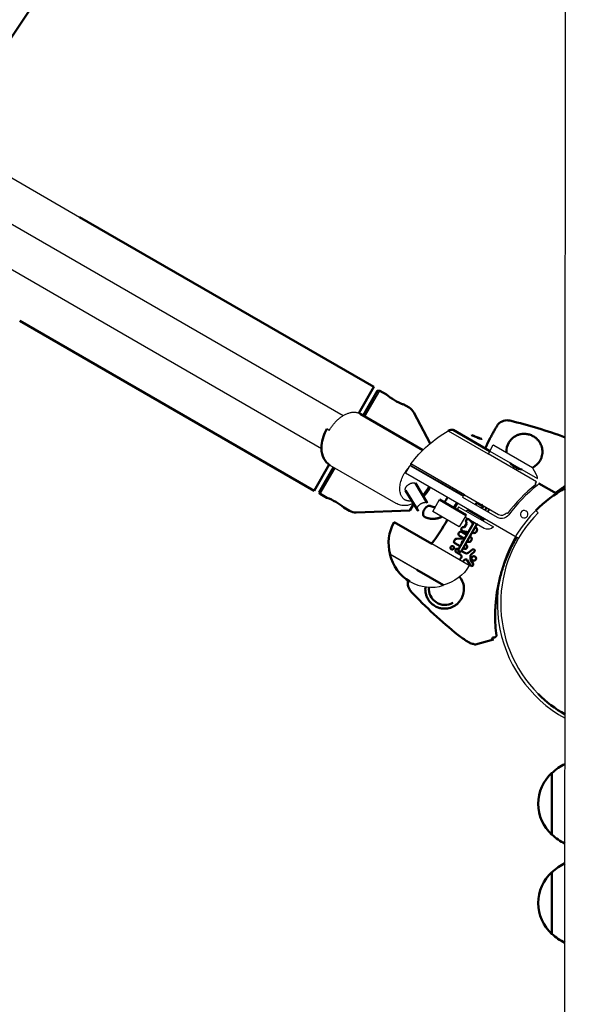
# Model space of a CAD drawing. Units: millimetres. Extents: x 17891 to 50629, y 2422 to 26255.
# Drawn here: x 36565 to 36787, y 19588 to 19985 of the extents above; entities that cross this region are included whole.
import ezdxf

# ---------------------------------------------------------------- set-up
doc = ezdxf.new("R2010")
doc.units = ezdxf.units.MM
doc.header["$LTSCALE"] = 20
doc.layers.add('Top view$Visible$Curves', color=7, linetype='Continuous', true_color=0x000000)
doc.layers.add('Top view$Visible$SceneSilhouetteCurves', color=7, linetype='Continuous', lineweight=50, true_color=0x000000)

msp = doc.modelspace()

# ---------------------------------------------------------------- linework, layer by layer
at = {"layer": 'Top view$Visible$Curves', "color": 252, "linetype": 'ByBlock', "true_color": 0x848484}
msp.add_line((36784.42, 18793.69), (36786.69, 22587.64), dxfattribs=at)
at = {"layer": 'Top view$Visible$Curves', "color": 172, "lineweight": -3, "true_color": 0x0000bf}
for p, q in [((35700.72, 20399.98), (36695.59, 19825.6)), ((36686.79, 19812.2), (35692.72, 20386.13))]:
    msp.add_line(p, q, dxfattribs=at)
at = {"layer": 'Top view$Visible$Curves', "color": 9, "true_color": 0xc0c0c0}
for p, q in [((36579.03, 20003.58), (36557.24, 19971.26)), ((36709.42, 19835.62), (36703.62, 19825.58)), ((36710.31, 19835.57), (36709.42, 19835.62)), ((36712.98, 19834.03), (36710.31, 19835.57)), ((36722.11, 19828.76), (36719.77, 19830.11)), ((36702.37, 19826.3), (36727.71, 19811.67)), ((36730.63, 19814.34), (36724.02, 19826.78)), ((36691.62, 19804.79), (36685.82, 19794.75)), ((36731.99, 19800.19), (36731.94, 19799.99)), ((36725.5, 19787.54), (36720.71, 19795.4)), ((36729.45, 19790.44), (36724.67, 19798.3)), ((36730.59, 19796.73), (36730.34, 19796.29)), ((36738.5, 19796.2), (36738.49, 19796.44)), ((36685.82, 19794.75), (36686.31, 19794)), ((36686.31, 19794), (36688.98, 19792.46)), ((36742.59, 19793.84), (36742.63, 19794.04)), ((36695.77, 19788.54), (36698.11, 19787.19)), ((36700.78, 19786.52), (36722.43, 19787.28)), ((36724, 19790), (36722.43, 19787.28)), ((36725.37, 19787.96), (36725.81, 19787.24)), ((36752.12, 19789.22), (36751.49, 19788.12)), ((36753.36, 19788.5), (36752.73, 19787.41)), ((36749.99, 19785.53), (36749.74, 19785.09)), ((36751.23, 19784.81), (36750.98, 19784.38)), ((36748.24, 19782.5), (36741.74, 19771.24)), ((36749.48, 19781.78), (36742.98, 19770.52)), ((36742.98, 19770.52), (36741.74, 19771.24))]:
    msp.add_line(p, q, dxfattribs=at)
at = {"layer": 'Top view$Visible$Curves', "color": 251, "lineweight": -3, "true_color": 0x5b5b5b}
msp.add_line((36537.26, 19935.66), (36589.33, 19905.59), dxfattribs=at)
at = {"layer": 'Top view$Visible$Curves', "color": 251, "true_color": 0x5b5b5b}
for p, q in [((36589.33, 19905.59), (36707.97, 19837.09)), ((36683.82, 19795.26), (36565.18, 19863.76)), ((36701.88, 19826.54), (36707.97, 19837.09)), ((36683.82, 19795.26), (36689.91, 19805.81))]:
    msp.add_line(p, q, dxfattribs=at)
at = {"layer": 'Top view$Visible$Curves', "color": 9, "lineweight": -3, "true_color": 0xc0c0c0}
for p, q in [((36704.31, 19825.18), (36710.31, 19835.57)), ((36689.95, 19819.61), (36688.96, 19820.18)), ((36686.31, 19794), (36692.31, 19804.39)), ((36716.93, 19790.18), (36690.37, 19805.51)), ((36722.85, 19805.52), (36722.61, 19805.3)), ((36731.29, 19800.37), (36731.33, 19800.57)), ((36729.79, 19796.61), (36730.03, 19797.05)), ((36742.04, 19788.82), (36756.1, 19780.71)), ((36745.52, 19787.53), (36751.27, 19784.21)), ((36752.36, 19780.11), (36744.59, 19784.6)), ((36752.36, 19780.11), (36752.37, 19780.11))]:
    msp.add_line(p, q, dxfattribs=at)
at = {"layer": 'Top view$Visible$Curves', "color": 252, "lineweight": -3, "true_color": 0x848484}
for p, q in [((36737.9, 19819.42), (36753.97, 19810.14)), ((36754.63, 19811.29), (36753.97, 19810.14)), ((36754.63, 19811.29), (36756.05, 19813.75)), ((36754.63, 19811.29), (36773.85, 19800.19)), ((36756.15, 19813.71), (36756.05, 19813.75)), ((36756.27, 19813.65), (36756.15, 19813.71)), ((36756.27, 19813.65), (36771.87, 19804.65)), ((36773.44, 19798.91), (36753.97, 19810.14)), ((36744.45, 19793.65), (36722.85, 19806.11)), ((36744.16, 19793.16), (36723, 19805.38)), ((36773.48, 19801.74), (36771.87, 19804.65)), ((36772.99, 19798.34), (36773.19, 19798.52)), ((36773.19, 19798.52), (36773.32, 19798.65)), ((36773.32, 19798.65), (36773.36, 19798.72)), ((36773.36, 19798.72), (36773.43, 19798.89)), ((36773.43, 19798.89), (36773.44, 19798.91)), ((36744.16, 19793.16), (36744.45, 19793.65)), ((36744.45, 19793.65), (36758.18, 19785.72)), ((36773.22, 19787.37), (36774.17, 19786.43))]:
    msp.add_line(p, q, dxfattribs=at)
at = {"layer": 'Top view$Visible$Curves', "color": 252, "true_color": 0x848484}
for p, q in [((36739.92, 19819.78), (36754.63, 19811.29)), ((36747.41, 19817.67), (36747.46, 19817.76)), ((36751.42, 19816.2), (36751.37, 19816.12))]:
    msp.add_line(p, q, dxfattribs=at)
at = {"layer": 'Top view$Visible$Curves', "color": 54, "true_color": 0x999900}
for p, q in [((36774.94, 19807.49), (36775.04, 19807.67)), ((36781.5, 19794.13), (36774.47, 19798.19)), ((36734.36, 19791.7), (36745.12, 19785.49)), ((36743.34, 19793.4), (36743.44, 19793.58)), ((36740.38, 19788.23), (36741.62, 19790.36)), ((36749.9, 19790.1), (36751.94, 19788.92)), ((36751.98, 19788.98), (36751.29, 19789.69)), ((36754.21, 19787.46), (36753.9, 19786.91)), ((36746.51, 19783.58), (36747.9, 19781.9)), ((36748.66, 19785.84), (36747.8, 19786.34)), ((36748.6, 19785.75), (36748.66, 19785.84)), ((36752.32, 19784.18), (36751.76, 19783.21)), ((36753.9, 19786.91), (36753.81, 19786.78)), ((36744.16, 19780.61), (36744.45, 19780.55)), ((36744.45, 19780.55), (36745.44, 19782.25)), ((36745.44, 19782.25), (36745.23, 19782.47)), ((36748.14, 19782.33), (36748.12, 19782.36)), ((36748.87, 19780.73), (36749.34, 19780.16)), ((36749.55, 19781.63), (36749.41, 19781.66)), ((36749.77, 19781.61), (36749.55, 19781.63)), ((36741.33, 19775.93), (36744.47, 19776.01)), ((36744.47, 19776.01), (36742.49, 19777.15)), ((36743.37, 19778.68), (36745.37, 19777.53)), ((36745.98, 19778.59), (36743.83, 19778.95)), ((36746.61, 19776.81), (36747.04, 19776.56)), ((36748.22, 19778.21), (36747.48, 19778.33)), ((36749.43, 19779.17), (36749.12, 19778.63)), ((36742.68, 19772.87), (36740.52, 19774.12)), ((36741.87, 19771.74), (36741.99, 19771.67)), ((36743.72, 19774.67), (36743.09, 19774.66)), ((36743.09, 19774.66), (36743.56, 19774.39)), ((36744.25, 19771.96), (36743.92, 19772.15)), ((36744.8, 19773.68), (36745.13, 19773.48)), ((36746.4, 19774.69), (36745.38, 19774.68)), ((36745.95, 19770.28), (36747.63, 19771.57)), ((36742.91, 19769.47), (36741.15, 19770.49)), ((36742.44, 19767.37), (36743.14, 19768.25)), ((36743.22, 19770.96), (36744.54, 19770.19)), ((36746.91, 19765.18), (36745.52, 19767.36)), ((36746.91, 19769.26), (36746.81, 19767.78)), ((36746.88, 19767.5), (36747.92, 19765.82)), ((36748.37, 19770.61), (36747.09, 19769.6)), ((36724.38, 19763.9), (36724.4, 19763.93)), ((36744.13, 19767.12), (36743.73, 19766.63)), ((36728.71, 19756.55), (36728.68, 19756.2)), ((36756.18, 19735.29), (36748.91, 19733.34))]:
    msp.add_line(p, q, dxfattribs=at)
at = {"layer": 'Top view$Visible$Curves', "color": 54, "lineweight": -3, "true_color": 0x999900}
for p, q in [((36722.16, 19805.05), (36720.66, 19802.46)), ((36744.06, 19792.99), (36722.85, 19805.24)), ((36720.66, 19802.46), (36742.31, 19789.96)), ((36731.67, 19786.86), (36734.36, 19791.7)), ((36743.81, 19792.55), (36744.06, 19792.99)), ((36757.7, 19784.54), (36743.81, 19792.55)), ((36742.31, 19789.96), (36766.21, 19776.16)), ((36742.27, 19780.74), (36731.67, 19786.86)), ((36745.12, 19785.49), (36742.27, 19780.74))]:
    msp.add_line(p, q, dxfattribs=at)
at = {"layer": 'Top view$Visible$Curves', "color": 145, "true_color": 0x4c8599}
for p, q in [((36716.07, 19782.59), (36731.22, 19773.84)), ((36736.03, 19757.17), (36725.21, 19763.42)), ((36779.67, 19669.1), (36779.67, 19681.6)), ((36779.7, 19681.45), (36779.7, 19669.1)), ((36779.67, 19656.6), (36779.67, 19669.1)), ((36779.7, 19669.1), (36779.7, 19656.75)), ((36779.67, 19629.1), (36779.67, 19641.6)), ((36779.7, 19641.45), (36779.7, 19616.75)), ((36779.67, 19616.6), (36779.67, 19629.1))]:
    msp.add_line(p, q, dxfattribs=at)
at = {"layer": 'Top view$Visible$Curves', "color": 145, "lineweight": -3, "true_color": 0x4c8599}
for p, q in [((36746.38, 19765.09), (36731.22, 19773.84)), ((36725.21, 19763.42), (36714.38, 19769.67)), ((36725.22, 19763.45), (36714.53, 19769.63)), ((36725.22, 19763.45), (36735.92, 19757.28))]:
    msp.add_line(p, q, dxfattribs=at)
at = {"layer": 'Top view$Visible$Curves', "color": 9, "true_color": 0xc0c0c0, "extrusion": (0, 0, -1)}
for centre, radius, start, end in [((-36727.79, 19851.83), 23.16, 290.2581, 309.7419), ((-36715.61, 19804.77), 17, 209.901, 223.7336), ((-36680.96, 19770.73), 23.16, 110.2581, 129.7419), ((-36726.2, 19787.97), 0.823, 313.1681, 328.619), ((-36726.28, 19788.06), 0.941, 299.7923, 313.0891)]:
    msp.add_arc(centre, radius, start, end, dxfattribs=at)
at = {"layer": 'Top view$Visible$Curves', "color": 9, "true_color": 0xc0c0c0}
for centre, radius, start, end in [((36719.61, 19824.43), 5, 28, 60), ((36730.35, 19796.29), 8.2, 316.1366, 333.5076), ((36700.61, 19791.52), 5, 240, 272), ((36732.34, 19791.81), 3.11, 240.9216, 276.6434), ((36729.06, 19797.03), 13.9, 321.8763, 332.0623), ((36753.87, 19782.71), 3, 150, 161.9274)]:
    msp.add_arc(centre, radius, start, end, dxfattribs=at)
at = {"layer": 'Top view$Visible$Curves', "color": 54, "true_color": 0x999900, "extrusion": (0, 0, -1)}
for centre, radius, start, end in [((-36761.61, 19818.65), 5.01, 43.4122, 103.3747), ((-36749.48, 19789.37), 0.842, 25.079, 119.9986), ((-36753.56, 19787.84), 0.752, 170.9972, 209.9771), ((-36745.86, 19783.04), 0.846, 317.4383, 140.3543), ((-36748.24, 19787.1), 0.881, 300.0214, 356.3233), ((-36743.98, 19779.79), 0.846, 279.6475, 102.5599), ((-36749.34, 19783.58), 1.73, 314.6776, 330.237), ((-36748.68, 19779.6), 0.868, 140.3638, 209.9925), ((-36741.75, 19774.53), 1.55, 7.1159, 48.6988), ((-36741.36, 19774.98), 0.949, 48.7012, 88.4423), ((-36742.93, 19777.92), 0.879, 300.0024, 119.9976), ((-36745.71, 19776.14), 1.71, 191.4983, 228.5077), ((-36746.68, 19775.94), 0.718, 120.0054, 191.4926), ((-36748.36, 19779.06), 0.868, 210.006, 279.6377), ((-36739.51, 19772.27), 0.72, 209.9999, 29.6264), ((-36740.82, 19774.65), 0.612, 300.0095, 7.1042), ((-36741.51, 19771.11), 0.72, 300.0004, 119.9996), ((-36744.69, 19772.72), 0.879, 120.0009, 299.9991), ((-36746.39, 19775.37), 0.678, 228.5089, 269.4883), ((-36748, 19771.08), 0.605, 52.6986, 231.8623), ((-36747.42, 19765.5), 0.6, 148.0529, 327.5458), ((-36736.61, 19755.72), 6.5, 38.5744, 38.853), ((-36726.61, 19758.04), 5.01, 316.6147, 12.6758), ((-36736.61, 19755.72), 6.5, 240.8763, 6.172), ((-36748.66, 19734.28), 0.966, 255.1944, 308.6142)]:
    msp.add_arc(centre, radius, start, end, dxfattribs=at)
at = {"layer": 'Top view$Visible$Curves', "color": 54, "true_color": 0x999900}
for centre, radius, start, end in [((36718.66, 19638.22), 190.48, 69.6059, 76.6104), ((36768.45, 19811.06), 7.13, 135.8907, 148.7283), ((36768.51, 19811.02), 7.2, 148.7343, 182.2301), ((36768.62, 19810.99), 7.23, 297.139, 331.0348), ((36768.59, 19811.05), 7.3, 218.3219, 261.6781), ((36819.86, 19744.29), 63.32, 123.3769, 127.7347), ((36621.58, 19852.97), 135.18, 324.1825, 329.0629), ((36739.51, 19772.27), 0.72, 330.0056, 150.3681), ((36742.5, 19768.76), 0.822, 321.3489, 59.984), ((36745.27, 19766.19), 1.47, 105.9499, 140.9885), ((36745.18, 19771.3), 1.27, 240.0093, 307.2986), ((36745.03, 19767.05), 0.586, 32.4539, 105.9377), ((36747.28, 19767.75), 0.48, 175.9893, 211.9479), ((36747.39, 19769.23), 0.48, 128.1431, 175.9771), ((36748.21, 19768.02), 0.924, 150.3513, 329.9948), ((36748.21, 19768.02), 0.924, 330.005, 150.3411), ((36736.43, 19755.62), 7.82, 341.3094, 39.2767), ((36860.97, 19885.01), 189.88, 223.3816, 231.1269), ((36755.25, 19736.12), 0.54, 285.7642, 5.6346), ((36756.03, 19736.04), 0.768, 214.9308, 281.4647)]:
    msp.add_arc(centre, radius, start, end, dxfattribs=at)
at = {"layer": 'Top view$Visible$Curves', "color": 252, "lineweight": -3, "true_color": 0x848484, "extrusion": (0, 0, -1)}
for centre, radius, start, end in [((-36762.82, 19776.08), 50, 36.9217, 60.1017), ((-36723.25, 19805.81), 0.5, 300, 36.9217)]:
    msp.add_arc(centre, radius, start, end, dxfattribs=at)
at = {"layer": 'Top view$Visible$Curves', "color": 252, "true_color": 0x848484, "extrusion": (0, 0, -1)}
msp.add_arc((-36739.4, 19816.82), 3, 60.1017, 100.1478, dxfattribs=at)
at = {"layer": 'Top view$Visible$Curves', "color": 9, "lineweight": -3, "true_color": 0xc0c0c0}
for centre, radius, start, end in [((36732.42, 19795.11), 14.16, 138.2443, 150.071), ((36745.68, 19787.26), 3.96, 156.8448, 177.2924), ((36741.37, 19789.93), 4.8, 322.6009, 330.0182)]:
    msp.add_arc(centre, radius, start, end, dxfattribs=at)
at = {"layer": 'Top view$Visible$Curves', "color": 54, "lineweight": -3, "true_color": 0x999900}
for centre, radius, start, end in [((36722.6, 19804.8), 0.5, 60, 150), ((36811.67, 19749.37), 61.21, 128.2486, 143.7482), ((36768.5, 19785.81), 1.5, 60, 240), ((36768.5, 19785.81), 1.5, 240, 60)]:
    msp.add_arc(centre, radius, start, end, dxfattribs=at)
at = {"layer": 'Top view$Visible$Curves', "color": 252, "lineweight": -3, "true_color": 0x848484}
for centre, radius, start, end in [((36770.86, 19800.3), 2.99, 357.8225, 28.8161), ((36810.7, 19749.9), 60.8, 128.1095, 143.5202), ((36810.7, 19749.9), 53, 135, 240.9573), ((36759.42, 19787.9), 2.51, 240.2455, 323.8472), ((36810.7, 19749.9), 51.66, 135, 225)]:
    msp.add_arc(centre, radius, start, end, dxfattribs=at)
at = {"layer": 'Top view$Visible$Curves', "color": 9, "lineweight": -3, "true_color": 0xc0c0c0, "extrusion": (0, 0, -1)}
for centre, radius, start, end in [((-36724.07, 19797.23), 1.23, 103.8857, 119.5384), ((-36717.74, 19803.52), 13.89, 209.8458, 225.336), ((-36753.87, 19782.71), 3, 221.9293, 299.9921)]:
    msp.add_arc(centre, radius, start, end, dxfattribs=at)
at = {"layer": 'Top view$Visible$Curves', "color": 252, "true_color": 0x848484}
for radius, start, end in [(53, 118.9739, 135), (51.66, 225, 240.1283)]:
    msp.add_arc((36810.7, 19749.9), radius, start, end, dxfattribs=at)
at = {"layer": 'Top view$Visible$Curves', "color": 54, "lineweight": -3, "true_color": 0x999900, "extrusion": (0, 0, -1)}
for centre, radius, start, end in [((-36771.58, 19800.23), 3.55, 219.3028, 231.7713), ((-36773.5, 19798.66), 1.07, 205.6332, 219.3583), ((-36759.45, 19787.57), 3.5, 274.6608, 300), ((-36759.19, 19787.48), 3.4, 260.512, 270.3342), ((-36759.45, 19787.65), 3.54, 216.1795, 265.2273)]:
    msp.add_arc(centre, radius, start, end, dxfattribs=at)
at = {"layer": 'Top view$Visible$Curves', "color": 145, "true_color": 0x4c8599, "extrusion": (0, 0, -1)}
for centre, start, end in [((-36730.88, 19774.26), 344.1865, 29.3587), ((-36791.89, 19669.6), 44.1865, 65.9402), ((-36791.19, 19669.1), 0, 47.3321), ((-36791.19, 19669.1), 312.6679, 0), ((-36791.89, 19668.6), 294.1307, 315.8135)]:
    msp.add_arc(centre, 17, start, end, dxfattribs=at)
at = {"layer": 'Top view$Visible$Curves', "color": 145, "true_color": 0x4c8599}
for centre, start, end in [((36730.97, 19773.4), 192.6679, 240), ((36791.89, 19629.6), 114.1468, 135.8135), ((36791.19, 19629.1), 132.6679, 180), ((36791.19, 19629.1), 180, 227.3321), ((36791.89, 19628.6), 224.1865, 245.7809)]:
    msp.add_arc(centre, 17, start, end, dxfattribs=at)
at = {"layer": 'Top view$Visible$Curves', "color": 145, "lineweight": -3, "true_color": 0x4c8599, "extrusion": (0, 0, -1)}
msp.add_arc((-36731.75, 19773.76), 17, 210.6413, 255.8135, dxfattribs=at)
at = {"layer": 'Top view$Visible$Curves', "color": 145, "lineweight": -3, "true_color": 0x4c8599}
msp.add_arc((36730.97, 19773.4), 17, 240, 287.3321, dxfattribs=at)
at = {"layer": 'Top view$Visible$Curves', "color": 9, "lineweight": -3, "true_color": 0xc0c0c0}
msp.add_rational_spline([(36689.95, 19819.61), (36695.95, 19830), (36702.37, 19826.3)], [1, 0.707106781186, 1], degree=2, dxfattribs=at)
at = {"layer": 'Top view$Visible$Curves', "color": 9, "true_color": 0xc0c0c0}
msp.add_open_spline([(36690.37, 19805.51), (36689.82, 19805.83), (36689.33, 19806.22), (36688.44, 19807.17), (36688.06, 19807.71), (36687.75, 19808.3), (36687.14, 19809.49), (36686.83, 19810.85), (36686.79, 19812.27), (36686.77, 19812.67), (36686.78, 19813.07), (36686.81, 19813.48), (36686.9, 19814.68), (36687.16, 19815.91), (36687.93, 19818.18), (36688.39, 19819.2), (36688.96, 19820.18)], degree=3, knots=[0, 0, 0, 0, 2.301576, 2.301576, 4.685539, 4.685539, 4.685539, 9.486102, 9.486102, 9.486102, 10.820129, 10.820129, 10.820129, 14.762009, 14.762009, 18.156531, 18.156531, 18.156531, 18.156531], dxfattribs=at)
at = {"layer": 'Top view$Visible$Curves', "color": 54, "true_color": 0x999900}
for points, knots in [([(36752.78, 19812.35), (36753.46, 19813.8), (36754.1, 19815.12), (36755, 19816.88), (36755.29, 19817.43), (36755.84, 19818.45), (36756.1, 19818.91), (36756.45, 19819.53), (36756.56, 19819.72), (36756.78, 19820.08), (36756.87, 19820.25), (36757.06, 19820.55), (36757.15, 19820.69), (36757.31, 19820.95), (36757.38, 19821.07), (36757.49, 19821.23), (36757.52, 19821.28), (36757.58, 19821.38), (36757.6, 19821.42), (36757.67, 19821.55), (36757.72, 19821.63), (36757.84, 19821.85), (36757.91, 19821.98), (36757.97, 19822.09)], [0.08343616, 0.08343616, 0.08343616, 0.08343616, 0.0900933, 0.0900933, 0.09353974, 0.09353974, 0.09697047, 0.09697047, 0.09865004, 0.09865004, 0.1003232, 0.1003232, 0.1019884, 0.1019884, 0.10367299, 0.10367299, 0.104516, 0.104516, 0.10535808, 0.10535808, 0.10704622, 0.10704622, 0.11041507, 0.11041507, 0.11041507, 0.11041507]), ([(36763.33, 19816.02), (36763.57, 19816.27), (36763.82, 19816.5), (36764.37, 19816.92), (36764.66, 19817.12), (36765.28, 19817.46), (36765.61, 19817.62), (36766.33, 19817.89), (36766.71, 19818), (36767.5, 19818.15), (36767.89, 19818.2), (36768.48, 19818.22), (36768.65, 19818.22), (36769.05, 19818.2), (36769.28, 19818.18), (36770.05, 19818.07), (36770.56, 19817.95), (36771.33, 19817.66), (36771.56, 19817.56), (36771.94, 19817.38), (36772.08, 19817.3), (36772.48, 19817.07), (36772.71, 19816.92), (36773.11, 19816.62), (36773.28, 19816.48), (36773.74, 19816.06), (36774.01, 19815.78), (36774.46, 19815.23), (36774.65, 19814.95), (36774.99, 19814.38), (36775.14, 19814.09), (36775.51, 19813.21), (36775.69, 19812.59), (36775.82, 19811.63), (36775.84, 19811.3), (36775.84, 19810.62), (36775.82, 19810.27), (36775.71, 19809.56), (36775.63, 19809.2), (36775.4, 19808.44), (36775.24, 19808.06), (36775.04, 19807.67)], [-0.06269199, -0.06269199, -0.06269199, -0.06269199, -0.06090646, -0.06090646, -0.05911498, -0.05911498, -0.05729349, -0.05729349, -0.05539073, -0.05539073, -0.05375188, -0.05375188, -0.05311908, -0.05311908, -0.05231911, -0.05231911, -0.05063897, -0.05063897, -0.04981143, -0.04981143, -0.0492197, -0.0492197, -0.04812004, -0.04812004, -0.04713958, -0.04713958, -0.04533359, -0.04533359, -0.04357561, -0.04357561, -0.04184715, -0.04184715, -0.03842035, -0.03842035, -0.03667926, -0.03667926, -0.0349085, -0.0349085, -0.03308973, -0.03308973, -0.03119319, -0.03119319, -0.03119319, -0.03119319]), ([(36765.45, 19776.6), (36765.33, 19776.4), (36765.22, 19776.21), (36765.1, 19776.01), (36764.18, 19774.4), (36763.34, 19772.76), (36762.57, 19771.09), (36761.79, 19769.41), (36761.1, 19767.7), (36760.48, 19765.96), (36760.32, 19765.53), (36760.17, 19765.09), (36760.03, 19764.65), (36759.99, 19764.54), (36759.95, 19764.43), (36759.92, 19764.32), (36759.88, 19764.21), (36759.85, 19764.1), (36759.81, 19763.99), (36759.74, 19763.77), (36759.67, 19763.55), (36759.6, 19763.33), (36759.33, 19762.45), (36759.09, 19761.58), (36758.86, 19760.7), (36758.41, 19758.97), (36758.04, 19757.25), (36757.74, 19755.54), (36757.45, 19753.82), (36757.23, 19752.14), (36757.08, 19750.48), (36757.04, 19750.06), (36757.01, 19749.65), (36756.98, 19749.24), (36756.95, 19748.82), (36756.92, 19748.42), (36756.9, 19748.01), (36756.86, 19747.2), (36756.84, 19746.41), (36756.83, 19745.62), (36756.8, 19744.06), (36756.84, 19742.54), (36756.93, 19741.09), (36757.01, 19739.63), (36757.14, 19738.24), (36757.3, 19736.93)], [44.185195, 44.185195, 44.185195, 44.185195, 44.869382, 44.869382, 44.869382, 50.416114, 50.416114, 50.416114, 55.977344, 55.977344, 55.977344, 57.376544, 57.376544, 57.376544, 57.727218, 57.727218, 57.727218, 58.078432, 58.078432, 58.078432, 58.779505, 58.779505, 58.779505, 61.562512, 61.562512, 61.562512, 67.086636, 67.086636, 67.086636, 72.64581, 72.64581, 72.64581, 74.048513, 74.048513, 74.048513, 75.445943, 75.445943, 75.445943, 78.227677, 78.227677, 78.227677, 83.776862, 83.776862, 83.776862, 89.375523, 89.375523, 89.375523, 89.375523]), ([(36728.68, 19756.2), (36728.64, 19755.81), (36728.64, 19755.41), (36728.7, 19754.58), (36728.76, 19754.17), (36728.96, 19753.34), (36729.1, 19752.91), (36729.39, 19752.25), (36729.49, 19752.02), (36729.76, 19751.54), (36729.92, 19751.29), (36730.28, 19750.79), (36730.48, 19750.53), (36730.93, 19750.05), (36731.17, 19749.82), (36731.56, 19749.48), (36731.7, 19749.37), (36731.98, 19749.17), (36732.12, 19749.07), (36732.53, 19748.81), (36732.8, 19748.66), (36733.31, 19748.42), (36733.55, 19748.32), (36734.02, 19748.14), (36734.25, 19748.07), (36734.92, 19747.9), (36735.35, 19747.83), (36736.19, 19747.76), (36736.61, 19747.75), (36737.42, 19747.82), (36737.81, 19747.88), (36738.98, 19748.15), (36739.74, 19748.46), (36740.8, 19749.1), (36741.14, 19749.34), (36741.8, 19749.9), (36742.11, 19750.22), (36742.7, 19750.92), (36742.97, 19751.3), (36743.46, 19752.15), (36743.67, 19752.61), (36743.84, 19753.12)], [-0.06146432, -0.06146432, -0.06146432, -0.06146432, -0.05942334, -0.05942334, -0.05738235, -0.05738235, -0.05534625, -0.05534625, -0.0543282, -0.0543282, -0.05331015, -0.05331015, -0.05228743, -0.05228743, -0.05126471, -0.05126471, -0.05075334, -0.05075334, -0.05024198, -0.05024198, -0.04921926, -0.04921926, -0.04819158, -0.04819158, -0.04716391, -0.04716391, -0.04510855, -0.04510855, -0.0430519, -0.0430519, -0.04099524, -0.04099524, -0.03690932, -0.03690932, -0.03485252, -0.03485252, -0.03279572, -0.03279572, -0.03073646, -0.03073646, -0.02867721, -0.02867721, -0.02867721, -0.02867721]), ([(36748.06, 19733.52), (36747.88, 19733.47), (36747.56, 19733.54), (36746.71, 19733.9), (36746.19, 19734.18), (36745.04, 19734.87), (36744.42, 19735.28), (36743.13, 19736.18), (36742.47, 19736.68), (36741.81, 19737.19)], [-0.01197263, -0.01197263, -0.01197263, -0.01197263, -0.00940196, -0.00940196, -0.00683756, -0.00683756, -0.00427245, -0.00427245, -0.00170415, -0.00170415, -0.00170415, -0.00170415])]:
    msp.add_open_spline(points, degree=3, knots=knots, dxfattribs=at)
at = {"layer": 'Top view$Visible$Curves', "color": 252, "true_color": 0x848484}
for points, knots in [([(36751.37, 19816.12), (36751.35, 19816.09), (36751.13, 19816.16), (36750.38, 19816.42), (36749.88, 19816.61), (36748.85, 19817.01), (36748.35, 19817.22), (36747.61, 19817.55), (36747.4, 19817.65), (36747.41, 19817.67)], [-6.662065, -6.662065, -6.662065, -6.662065, -4.991192, -4.991192, -3.351696, -3.351696, -1.697387, -1.697387, 0, 0, 0, 0]), ([(36747.46, 19817.76), (36747.45, 19817.74), (36747.66, 19817.63), (36748.41, 19817.31), (36748.9, 19817.1), (36749.93, 19816.69), (36750.43, 19816.51), (36751.18, 19816.25), (36751.4, 19816.18), (36751.42, 19816.2)], [-6.657722, -6.657722, -6.657722, -6.657722, -4.960927, -4.960927, -3.308269, -3.308269, -1.669839, -1.669839, 0, 0, 0, 0])]:
    msp.add_open_spline(points, degree=3, knots=knots, dxfattribs=at)
at = {"layer": 'Top view$Visible$Curves', "color": 9, "lineweight": -3, "true_color": 0xc0c0c0}
for points, weights, knots in [([(36723.27, 19791.21), (36721.68, 19790.9), (36720.47, 19791.6), (36715.66, 19794.38), (36720.16, 19802.17)], [0.872452975917, 0.906163087322, 1, 0.707106781187, 1], [23.745079, 23.745079, 23.745079, 28.274334, 28.274334, 42.411501, 42.411501, 42.411501]), ([(36720.71, 19795.4), (36720.23, 19796.2), (36721.33, 19797.31), (36722.84, 19798.82), (36724.36, 19798.43)], [0.913359378149, 0.797583970361, 1, 0.742467934485, 1], [-6.555001, -6.555001, -6.555001, -3.670247, -3.670247, 0, 0, 0]), ([(36725.5, 19787.54), (36724.95, 19788.43), (36726.3, 19789.61), (36728.12, 19791.21), (36729.45, 19790.44)], [0.905612740254, 0.766238356116, 1, 0.707106781188, 0.999999999997], [0.765176, 0.765176, 0.765176, 3.911622, 3.911622, 7.853982, 7.853982, 7.853982])]:
    msp.add_rational_spline(points, weights, degree=2, knots=knots, dxfattribs=at)
at = {"layer": 'Top view$Visible$Curves', "color": 252, "lineweight": -3, "true_color": 0x848484}
for points, weights in [([(36773.17, 19797.74), (36773.39, 19797.91), (36772.99, 19798.34)], [1, 0.63965921675, 0.999999999998]), ([(36761.45, 19786.42), (36761.86, 19786.11), (36761.81, 19786.05)], [0.999999999997, 0.700479622913, 1])]:
    msp.add_rational_spline(points, weights, degree=2, dxfattribs=at)
at = {"layer": 'Top view$Visible$Curves', "color": 9, "lineweight": -3, "true_color": 0xc0c0c0}
msp.add_open_spline([(36723.92, 19790.13), (36722.86, 19789.65), (36721.76, 19789.35), (36720.66, 19789.3), (36719.99, 19789.27), (36719.33, 19789.33), (36718.07, 19789.63), (36717.48, 19789.86), (36716.93, 19790.18)], degree=3, knots=[9.49317, 9.49317, 9.49317, 9.49317, 13.470993, 13.470993, 13.470993, 15.854956, 15.854956, 18.156531, 18.156531, 18.156531, 18.156531], dxfattribs=at)
at = {"layer": 'Top view$Visible$Curves', "color": 9, "true_color": 0xc0c0c0}
msp.add_rational_spline([(36730.83, 19789.08), (36729.58, 19789.8), (36728.33, 19787.85), (36727.08, 19785.89), (36728.14, 19784.89)], [1, 0.732441565464, 1, 0.732441565464, 1], degree=2, knots=[8.219012, 8.219012, 8.219012, 11.963488, 11.963488, 15.707963, 15.707963, 15.707963], dxfattribs=at)
msp.add_rational_spline([(36728.14, 19784.89), (36731.38, 19783.02), (36735.33, 19784.74)], [1, 0.847931302948, 0.853769222627], degree=2, dxfattribs=at)
at = {"layer": 'Top view$Visible$Curves', "color": 54, "true_color": 0x999900}
msp.add_rational_spline([(36755.79, 19736.18), (36757.47, 19735.56), (36757.3, 19736.93)], [1, 0.449922671609, 0.985030068106], degree=2, dxfattribs=at)
at = {"layer": 'Top view$Visible$SceneSilhouetteCurves', "color": 9, "true_color": 0xc0c0c0}
for p, q in [((36579.03, 20003.58), (36557.24, 19971.26)), ((36709.42, 19835.62), (36703.62, 19825.58)), ((36710.31, 19835.57), (36709.42, 19835.62)), ((36712.98, 19834.03), (36710.31, 19835.57)), ((36722.11, 19828.76), (36719.77, 19830.11)), ((36702.37, 19826.3), (36727.71, 19811.67)), ((36730.63, 19814.34), (36724.02, 19826.78)), ((36691.62, 19804.79), (36685.82, 19794.75)), ((36731.99, 19800.19), (36731.94, 19799.99)), ((36725.5, 19787.54), (36720.71, 19795.4)), ((36729.45, 19790.44), (36724.67, 19798.3)), ((36730.59, 19796.73), (36730.34, 19796.29)), ((36738.5, 19796.2), (36738.49, 19796.44)), ((36685.82, 19794.75), (36686.31, 19794)), ((36686.31, 19794), (36688.98, 19792.46)), ((36742.59, 19793.84), (36742.63, 19794.04)), ((36695.77, 19788.54), (36698.11, 19787.19)), ((36700.78, 19786.52), (36722.43, 19787.28)), ((36724, 19790), (36722.43, 19787.28)), ((36725.37, 19787.96), (36725.81, 19787.24)), ((36752.12, 19789.22), (36751.49, 19788.12)), ((36753.36, 19788.5), (36752.73, 19787.41)), ((36749.99, 19785.53), (36749.74, 19785.09)), ((36751.23, 19784.81), (36750.98, 19784.38)), ((36748.24, 19782.5), (36741.74, 19771.24)), ((36749.48, 19781.78), (36742.98, 19770.52)), ((36742.98, 19770.52), (36741.74, 19771.24))]:
    msp.add_line(p, q, dxfattribs=at)
at = {"layer": 'Top view$Visible$SceneSilhouetteCurves', "color": 251, "true_color": 0x5b5b5b}
for p, q in [((36589.33, 19905.59), (36707.97, 19837.09)), ((36683.82, 19795.26), (36565.18, 19863.76)), ((36701.88, 19826.54), (36707.97, 19837.09)), ((36683.82, 19795.26), (36689.91, 19805.81))]:
    msp.add_line(p, q, dxfattribs=at)
at = {"layer": 'Top view$Visible$SceneSilhouetteCurves', "color": 252, "true_color": 0x848484}
for p, q in [((36739.92, 19819.78), (36754.63, 19811.29)), ((36747.41, 19817.67), (36747.46, 19817.76)), ((36751.42, 19816.2), (36751.37, 19816.12))]:
    msp.add_line(p, q, dxfattribs=at)
at = {"layer": 'Top view$Visible$SceneSilhouetteCurves', "color": 54, "true_color": 0x999900}
for p, q in [((36774.94, 19807.49), (36775.04, 19807.67)), ((36781.5, 19794.13), (36774.47, 19798.19)), ((36734.36, 19791.7), (36745.12, 19785.49)), ((36743.34, 19793.4), (36743.44, 19793.58)), ((36740.38, 19788.23), (36741.62, 19790.36)), ((36749.9, 19790.1), (36751.94, 19788.92)), ((36751.98, 19788.98), (36751.29, 19789.69)), ((36754.21, 19787.46), (36753.9, 19786.91)), ((36746.51, 19783.58), (36747.9, 19781.9)), ((36748.66, 19785.84), (36747.8, 19786.34)), ((36748.6, 19785.75), (36748.66, 19785.84)), ((36752.32, 19784.18), (36751.76, 19783.21)), ((36753.9, 19786.91), (36753.81, 19786.78)), ((36744.16, 19780.61), (36744.45, 19780.55)), ((36744.45, 19780.55), (36745.44, 19782.25)), ((36745.44, 19782.25), (36745.23, 19782.47)), ((36748.14, 19782.33), (36748.12, 19782.36)), ((36748.87, 19780.73), (36749.34, 19780.16)), ((36749.55, 19781.63), (36749.41, 19781.66)), ((36749.77, 19781.61), (36749.55, 19781.63)), ((36741.33, 19775.93), (36744.47, 19776.01)), ((36744.47, 19776.01), (36742.49, 19777.15)), ((36743.37, 19778.68), (36745.37, 19777.53)), ((36745.98, 19778.59), (36743.83, 19778.95)), ((36746.61, 19776.81), (36747.04, 19776.56)), ((36748.22, 19778.21), (36747.48, 19778.33)), ((36749.43, 19779.17), (36749.12, 19778.63)), ((36742.68, 19772.87), (36740.52, 19774.12)), ((36741.87, 19771.74), (36741.99, 19771.67)), ((36743.72, 19774.67), (36743.09, 19774.66)), ((36743.09, 19774.66), (36743.56, 19774.39)), ((36744.25, 19771.96), (36743.92, 19772.15)), ((36744.8, 19773.68), (36745.13, 19773.48)), ((36746.4, 19774.69), (36745.38, 19774.68)), ((36745.95, 19770.28), (36747.63, 19771.57)), ((36742.91, 19769.47), (36741.15, 19770.49)), ((36742.44, 19767.37), (36743.14, 19768.25)), ((36743.22, 19770.96), (36744.54, 19770.19)), ((36746.91, 19765.18), (36745.52, 19767.36)), ((36746.91, 19769.26), (36746.81, 19767.78)), ((36746.88, 19767.5), (36747.92, 19765.82)), ((36748.37, 19770.61), (36747.09, 19769.6)), ((36724.38, 19763.9), (36724.4, 19763.93)), ((36744.13, 19767.12), (36743.73, 19766.63)), ((36728.71, 19756.55), (36728.68, 19756.2)), ((36756.18, 19735.29), (36748.91, 19733.34))]:
    msp.add_line(p, q, dxfattribs=at)
at = {"layer": 'Top view$Visible$SceneSilhouetteCurves', "color": 145, "true_color": 0x4c8599}
for p, q in [((36716.07, 19782.59), (36731.22, 19773.84)), ((36736.03, 19757.17), (36725.21, 19763.42)), ((36779.67, 19669.1), (36779.67, 19681.6)), ((36779.7, 19681.45), (36779.7, 19669.1)), ((36779.67, 19656.6), (36779.67, 19669.1)), ((36779.7, 19669.1), (36779.7, 19656.75)), ((36779.67, 19629.1), (36779.67, 19641.6)), ((36779.7, 19641.45), (36779.7, 19616.75)), ((36779.67, 19616.6), (36779.67, 19629.1))]:
    msp.add_line(p, q, dxfattribs=at)
at = {"layer": 'Top view$Visible$SceneSilhouetteCurves', "color": 9, "true_color": 0xc0c0c0, "extrusion": (0, 0, -1)}
for centre, radius, start, end in [((-36727.79, 19851.83), 23.16, 290.2581, 309.7419), ((-36715.61, 19804.77), 17, 209.901, 223.7336), ((-36680.96, 19770.73), 23.16, 110.2581, 129.7419), ((-36726.2, 19787.97), 0.823, 313.1681, 328.619), ((-36726.28, 19788.06), 0.941, 299.7923, 313.0891)]:
    msp.add_arc(centre, radius, start, end, dxfattribs=at)
at = {"layer": 'Top view$Visible$SceneSilhouetteCurves', "color": 9, "true_color": 0xc0c0c0}
for centre, radius, start, end in [((36719.61, 19824.43), 5, 28, 60), ((36730.35, 19796.29), 8.2, 316.1366, 333.5076), ((36700.61, 19791.52), 5, 240, 272), ((36732.34, 19791.81), 3.11, 240.9216, 276.6434), ((36729.06, 19797.03), 13.9, 321.8763, 332.0623), ((36753.87, 19782.71), 3, 150, 161.9274)]:
    msp.add_arc(centre, radius, start, end, dxfattribs=at)
at = {"layer": 'Top view$Visible$SceneSilhouetteCurves', "color": 54, "true_color": 0x999900, "extrusion": (0, 0, -1)}
for centre, radius, start, end in [((-36761.61, 19818.65), 5.01, 43.4122, 103.3747), ((-36749.48, 19789.37), 0.842, 25.079, 119.9986), ((-36753.56, 19787.84), 0.752, 170.9972, 209.9771), ((-36745.86, 19783.04), 0.846, 317.4383, 140.3543), ((-36748.24, 19787.1), 0.881, 300.0214, 356.3233), ((-36743.98, 19779.79), 0.846, 279.6475, 102.5599), ((-36749.34, 19783.58), 1.73, 314.6776, 330.237), ((-36748.68, 19779.6), 0.868, 140.3638, 209.9925), ((-36741.75, 19774.53), 1.55, 7.1159, 48.6988), ((-36741.36, 19774.98), 0.949, 48.7012, 88.4423), ((-36742.93, 19777.92), 0.879, 300.0024, 119.9976), ((-36745.71, 19776.14), 1.71, 191.4983, 228.5077), ((-36746.68, 19775.94), 0.718, 120.0054, 191.4926), ((-36748.36, 19779.06), 0.868, 210.006, 279.6377), ((-36739.51, 19772.27), 0.72, 209.9999, 29.6264), ((-36740.82, 19774.65), 0.612, 300.0095, 7.1042), ((-36741.51, 19771.11), 0.72, 300.0004, 119.9996), ((-36744.69, 19772.72), 0.879, 120.0009, 299.9991), ((-36746.39, 19775.37), 0.678, 228.5089, 269.4883), ((-36748, 19771.08), 0.605, 52.6986, 231.8623), ((-36747.42, 19765.5), 0.6, 148.0529, 327.5458), ((-36736.61, 19755.72), 6.5, 38.5744, 38.853), ((-36726.61, 19758.04), 5.01, 316.6147, 12.6758), ((-36736.61, 19755.72), 6.5, 240.8763, 6.172), ((-36748.66, 19734.28), 0.966, 255.1944, 308.6142)]:
    msp.add_arc(centre, radius, start, end, dxfattribs=at)
at = {"layer": 'Top view$Visible$SceneSilhouetteCurves', "color": 54, "true_color": 0x999900}
for centre, radius, start, end in [((36718.66, 19638.22), 190.48, 69.6059, 76.6104), ((36768.45, 19811.06), 7.13, 135.8907, 148.7283), ((36768.51, 19811.02), 7.2, 148.7343, 182.2301), ((36768.62, 19810.99), 7.23, 297.139, 331.0348), ((36768.59, 19811.05), 7.3, 218.3219, 261.6781), ((36819.86, 19744.29), 63.32, 123.3769, 127.7347), ((36621.58, 19852.97), 135.18, 324.1825, 329.0629), ((36739.51, 19772.27), 0.72, 330.0056, 150.3681), ((36742.5, 19768.76), 0.822, 321.3489, 59.984), ((36745.27, 19766.19), 1.47, 105.9499, 140.9885), ((36745.18, 19771.3), 1.27, 240.0093, 307.2986), ((36745.03, 19767.05), 0.586, 32.4539, 105.9377), ((36747.28, 19767.75), 0.48, 175.9893, 211.9479), ((36747.39, 19769.23), 0.48, 128.1431, 175.9771), ((36748.21, 19768.02), 0.924, 150.3513, 329.9948), ((36748.21, 19768.02), 0.924, 330.005, 150.3411), ((36736.43, 19755.62), 7.82, 341.3094, 39.2767), ((36860.97, 19885.01), 189.88, 223.3816, 231.1269), ((36755.25, 19736.12), 0.54, 285.7642, 5.6346), ((36756.03, 19736.04), 0.768, 214.9308, 281.4647)]:
    msp.add_arc(centre, radius, start, end, dxfattribs=at)
at = {"layer": 'Top view$Visible$SceneSilhouetteCurves', "color": 252, "true_color": 0x848484, "extrusion": (0, 0, -1)}
msp.add_arc((-36739.4, 19816.82), 3, 60.1017, 100.1478, dxfattribs=at)
at = {"layer": 'Top view$Visible$SceneSilhouetteCurves', "color": 252, "true_color": 0x848484}
for radius, start, end in [(53, 118.9739, 135), (51.66, 225, 240.1283)]:
    msp.add_arc((36810.7, 19749.9), radius, start, end, dxfattribs=at)
at = {"layer": 'Top view$Visible$SceneSilhouetteCurves', "color": 145, "true_color": 0x4c8599, "extrusion": (0, 0, -1)}
for centre, start, end in [((-36730.88, 19774.26), 344.1865, 29.3587), ((-36791.89, 19669.6), 44.1865, 65.9402), ((-36791.19, 19669.1), 0, 47.3321), ((-36791.19, 19669.1), 312.6679, 0), ((-36791.89, 19668.6), 294.1307, 315.8135)]:
    msp.add_arc(centre, 17, start, end, dxfattribs=at)
at = {"layer": 'Top view$Visible$SceneSilhouetteCurves', "color": 145, "true_color": 0x4c8599}
for centre, start, end in [((36730.97, 19773.4), 192.6679, 240), ((36791.89, 19629.6), 114.1468, 135.8135), ((36791.19, 19629.1), 132.6679, 180), ((36791.19, 19629.1), 180, 227.3321), ((36791.89, 19628.6), 224.1865, 245.7809)]:
    msp.add_arc(centre, 17, start, end, dxfattribs=at)
at = {"layer": 'Top view$Visible$SceneSilhouetteCurves', "color": 9, "true_color": 0xc0c0c0}
msp.add_open_spline([(36690.37, 19805.51), (36689.82, 19805.83), (36689.33, 19806.22), (36688.44, 19807.17), (36688.06, 19807.71), (36687.75, 19808.3), (36687.14, 19809.49), (36686.83, 19810.85), (36686.79, 19812.27), (36686.77, 19812.67), (36686.78, 19813.07), (36686.81, 19813.48), (36686.9, 19814.68), (36687.16, 19815.91), (36687.93, 19818.18), (36688.39, 19819.2), (36688.96, 19820.18)], degree=3, knots=[0, 0, 0, 0, 2.301576, 2.301576, 4.685539, 4.685539, 4.685539, 9.486102, 9.486102, 9.486102, 10.820129, 10.820129, 10.820129, 14.762009, 14.762009, 18.156531, 18.156531, 18.156531, 18.156531], dxfattribs=at)
at = {"layer": 'Top view$Visible$SceneSilhouetteCurves', "color": 54, "true_color": 0x999900}
for points, knots in [([(36752.78, 19812.35), (36753.46, 19813.8), (36754.1, 19815.12), (36755, 19816.88), (36755.29, 19817.43), (36755.84, 19818.45), (36756.1, 19818.91), (36756.45, 19819.53), (36756.56, 19819.72), (36756.78, 19820.08), (36756.87, 19820.25), (36757.06, 19820.55), (36757.15, 19820.69), (36757.31, 19820.95), (36757.38, 19821.07), (36757.49, 19821.23), (36757.52, 19821.28), (36757.58, 19821.38), (36757.6, 19821.42), (36757.67, 19821.55), (36757.72, 19821.63), (36757.84, 19821.85), (36757.91, 19821.98), (36757.97, 19822.09)], [0.08343616, 0.08343616, 0.08343616, 0.08343616, 0.0900933, 0.0900933, 0.09353974, 0.09353974, 0.09697047, 0.09697047, 0.09865004, 0.09865004, 0.1003232, 0.1003232, 0.1019884, 0.1019884, 0.10367299, 0.10367299, 0.104516, 0.104516, 0.10535808, 0.10535808, 0.10704622, 0.10704622, 0.11041507, 0.11041507, 0.11041507, 0.11041507]), ([(36763.33, 19816.02), (36763.57, 19816.27), (36763.82, 19816.5), (36764.37, 19816.92), (36764.66, 19817.12), (36765.28, 19817.46), (36765.61, 19817.62), (36766.33, 19817.89), (36766.71, 19818), (36767.5, 19818.15), (36767.89, 19818.2), (36768.48, 19818.22), (36768.65, 19818.22), (36769.05, 19818.2), (36769.28, 19818.18), (36770.05, 19818.07), (36770.56, 19817.95), (36771.33, 19817.66), (36771.56, 19817.56), (36771.94, 19817.38), (36772.08, 19817.3), (36772.48, 19817.07), (36772.71, 19816.92), (36773.11, 19816.62), (36773.28, 19816.48), (36773.74, 19816.06), (36774.01, 19815.78), (36774.46, 19815.23), (36774.65, 19814.95), (36774.99, 19814.38), (36775.14, 19814.09), (36775.51, 19813.21), (36775.69, 19812.59), (36775.82, 19811.63), (36775.84, 19811.3), (36775.84, 19810.62), (36775.82, 19810.27), (36775.71, 19809.56), (36775.63, 19809.2), (36775.4, 19808.44), (36775.24, 19808.06), (36775.04, 19807.67)], [-0.06269199, -0.06269199, -0.06269199, -0.06269199, -0.06090646, -0.06090646, -0.05911498, -0.05911498, -0.05729349, -0.05729349, -0.05539073, -0.05539073, -0.05375188, -0.05375188, -0.05311908, -0.05311908, -0.05231911, -0.05231911, -0.05063897, -0.05063897, -0.04981143, -0.04981143, -0.0492197, -0.0492197, -0.04812004, -0.04812004, -0.04713958, -0.04713958, -0.04533359, -0.04533359, -0.04357561, -0.04357561, -0.04184715, -0.04184715, -0.03842035, -0.03842035, -0.03667926, -0.03667926, -0.0349085, -0.0349085, -0.03308973, -0.03308973, -0.03119319, -0.03119319, -0.03119319, -0.03119319]), ([(36765.45, 19776.6), (36765.33, 19776.4), (36765.22, 19776.21), (36765.1, 19776.01), (36764.18, 19774.4), (36763.34, 19772.76), (36762.57, 19771.09), (36761.79, 19769.41), (36761.1, 19767.7), (36760.48, 19765.96), (36760.32, 19765.53), (36760.17, 19765.09), (36760.03, 19764.65), (36759.99, 19764.54), (36759.95, 19764.43), (36759.92, 19764.32), (36759.88, 19764.21), (36759.85, 19764.1), (36759.81, 19763.99), (36759.74, 19763.77), (36759.67, 19763.55), (36759.6, 19763.33), (36759.33, 19762.45), (36759.09, 19761.58), (36758.86, 19760.7), (36758.41, 19758.97), (36758.04, 19757.25), (36757.74, 19755.54), (36757.45, 19753.82), (36757.23, 19752.14), (36757.08, 19750.48), (36757.04, 19750.06), (36757.01, 19749.65), (36756.98, 19749.24), (36756.95, 19748.82), (36756.92, 19748.42), (36756.9, 19748.01), (36756.86, 19747.2), (36756.84, 19746.41), (36756.83, 19745.62), (36756.8, 19744.06), (36756.84, 19742.54), (36756.93, 19741.09), (36757.01, 19739.63), (36757.14, 19738.24), (36757.3, 19736.93)], [44.185195, 44.185195, 44.185195, 44.185195, 44.869382, 44.869382, 44.869382, 50.416114, 50.416114, 50.416114, 55.977344, 55.977344, 55.977344, 57.376544, 57.376544, 57.376544, 57.727218, 57.727218, 57.727218, 58.078432, 58.078432, 58.078432, 58.779505, 58.779505, 58.779505, 61.562512, 61.562512, 61.562512, 67.086636, 67.086636, 67.086636, 72.64581, 72.64581, 72.64581, 74.048513, 74.048513, 74.048513, 75.445943, 75.445943, 75.445943, 78.227677, 78.227677, 78.227677, 83.776862, 83.776862, 83.776862, 89.375523, 89.375523, 89.375523, 89.375523]), ([(36728.68, 19756.2), (36728.64, 19755.81), (36728.64, 19755.41), (36728.7, 19754.58), (36728.76, 19754.17), (36728.96, 19753.34), (36729.1, 19752.91), (36729.39, 19752.25), (36729.49, 19752.02), (36729.76, 19751.54), (36729.92, 19751.29), (36730.28, 19750.79), (36730.48, 19750.53), (36730.93, 19750.05), (36731.17, 19749.82), (36731.56, 19749.48), (36731.7, 19749.37), (36731.98, 19749.17), (36732.12, 19749.07), (36732.53, 19748.81), (36732.8, 19748.66), (36733.31, 19748.42), (36733.55, 19748.32), (36734.02, 19748.14), (36734.25, 19748.07), (36734.92, 19747.9), (36735.35, 19747.83), (36736.19, 19747.76), (36736.61, 19747.75), (36737.42, 19747.82), (36737.81, 19747.88), (36738.98, 19748.15), (36739.74, 19748.46), (36740.8, 19749.1), (36741.14, 19749.34), (36741.8, 19749.9), (36742.11, 19750.22), (36742.7, 19750.92), (36742.97, 19751.3), (36743.46, 19752.15), (36743.67, 19752.61), (36743.84, 19753.12)], [-0.06146432, -0.06146432, -0.06146432, -0.06146432, -0.05942334, -0.05942334, -0.05738235, -0.05738235, -0.05534625, -0.05534625, -0.0543282, -0.0543282, -0.05331015, -0.05331015, -0.05228743, -0.05228743, -0.05126471, -0.05126471, -0.05075334, -0.05075334, -0.05024198, -0.05024198, -0.04921926, -0.04921926, -0.04819158, -0.04819158, -0.04716391, -0.04716391, -0.04510855, -0.04510855, -0.0430519, -0.0430519, -0.04099524, -0.04099524, -0.03690932, -0.03690932, -0.03485252, -0.03485252, -0.03279572, -0.03279572, -0.03073646, -0.03073646, -0.02867721, -0.02867721, -0.02867721, -0.02867721]), ([(36748.06, 19733.52), (36747.88, 19733.47), (36747.56, 19733.54), (36746.71, 19733.9), (36746.19, 19734.18), (36745.04, 19734.87), (36744.42, 19735.28), (36743.13, 19736.18), (36742.47, 19736.68), (36741.81, 19737.19)], [-0.01197263, -0.01197263, -0.01197263, -0.01197263, -0.00940196, -0.00940196, -0.00683756, -0.00683756, -0.00427245, -0.00427245, -0.00170415, -0.00170415, -0.00170415, -0.00170415])]:
    msp.add_open_spline(points, degree=3, knots=knots, dxfattribs=at)
at = {"layer": 'Top view$Visible$SceneSilhouetteCurves', "color": 252, "true_color": 0x848484}
for points, knots in [([(36751.37, 19816.12), (36751.35, 19816.09), (36751.13, 19816.16), (36750.38, 19816.42), (36749.88, 19816.61), (36748.85, 19817.01), (36748.35, 19817.22), (36747.61, 19817.55), (36747.4, 19817.65), (36747.41, 19817.67)], [-6.662065, -6.662065, -6.662065, -6.662065, -4.991192, -4.991192, -3.351696, -3.351696, -1.697387, -1.697387, 0, 0, 0, 0]), ([(36747.46, 19817.76), (36747.45, 19817.74), (36747.66, 19817.63), (36748.41, 19817.31), (36748.9, 19817.1), (36749.93, 19816.69), (36750.43, 19816.51), (36751.18, 19816.25), (36751.4, 19816.18), (36751.42, 19816.2)], [-6.657722, -6.657722, -6.657722, -6.657722, -4.960927, -4.960927, -3.308269, -3.308269, -1.669839, -1.669839, 0, 0, 0, 0])]:
    msp.add_open_spline(points, degree=3, knots=knots, dxfattribs=at)
at = {"layer": 'Top view$Visible$SceneSilhouetteCurves', "color": 9, "true_color": 0xc0c0c0}
msp.add_rational_spline([(36730.83, 19789.08), (36729.58, 19789.8), (36728.33, 19787.85), (36727.08, 19785.89), (36728.14, 19784.89)], [1, 0.732441565464, 1, 0.732441565464, 1], degree=2, knots=[8.219012, 8.219012, 8.219012, 11.963488, 11.963488, 15.707963, 15.707963, 15.707963], dxfattribs=at)
msp.add_rational_spline([(36728.14, 19784.89), (36731.38, 19783.02), (36735.33, 19784.74)], [1, 0.847931302948, 0.853769222627], degree=2, dxfattribs=at)
at = {"layer": 'Top view$Visible$SceneSilhouetteCurves', "color": 54, "true_color": 0x999900}
msp.add_rational_spline([(36755.79, 19736.18), (36757.47, 19735.56), (36757.3, 19736.93)], [1, 0.449922671609, 0.985030068106], degree=2, dxfattribs=at)

doc.saveas('drawing.dxf')
